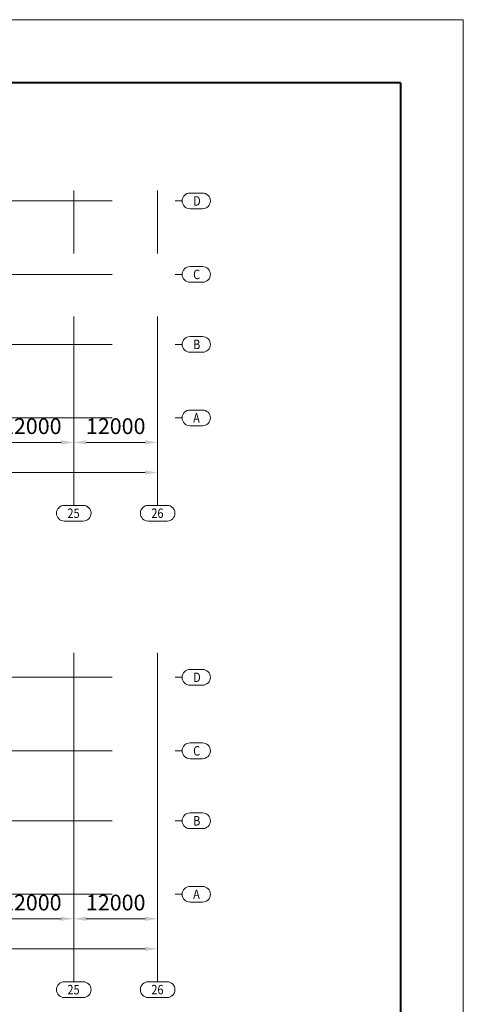
# Model space of a CAD drawing. Units: millimetres. Extents: x -60 to 2460, y -60 to 1722.
# Drawn here: x 2037 to 2460, y 784 to 1722 of the extents above; entities that cross this region are included whole.
import ezdxf

# ---------------------------------------------------------------- set-up
doc = ezdxf.new("R2010")
doc.units = ezdxf.units.MM
doc.header["$LTSCALE"] = 60
doc.linetypes.add('XKITLINE00', pattern=[0])
doc.linetypes.add('XKITLINE03', pattern=[6, 3, -1, 1, -1])
for name, color, linetype, lineweight in [('2细线层', 41, 'Continuous', 15), ('7标注层', 4, 'Continuous', 15), ('S-GRID', 1, 'Continuous', 0), ('图框层', 7, 'Continuous', 40)]:
    doc.layers.add(name, color=color, linetype=linetype, lineweight=lineweight)
doc.styles.add('TH_GBDIM', font='isocp2.shx', dxfattribs={"width": 0.8, "bigfont": 'hzfs.shx'})
doc.styles.add('黑体', font='arial.ttf')
doc.dimstyles.new('TH_GBDIM', dxfattribs={"dimscale": 6, "dimtxt": 2.5, "dimasz": 2, "dimexe": 1.5, "dimexo": 0, "dimgap": 1, "dimtad": 1, "dimdec": 1, "dimdsep": 46, "dimtxsty": 'TH_GBDIM', "dimcen": 2.5, "dimclrd": 4, "dimclre": 4, "dimclrt": 3, "dimadec": 0, "dimazin": 0, "dimtfac": 0.714286, "dimtdec": 1, "dimtmove": 0, "dimatfit": 3, "dimfxl": 0, "dimtzin": 0, "dimlwd": -1, "dimlwe": -1, "dimarcsym": 0})

# ---------------------------------------------------------------- blocks, each defined once
blk = doc.blocks.new('*D222')
at = {"layer": '7标注层', "color": 4, "transparency": 16777216}
for p, q in [((2008.63, 1342.71), (2008.63, 1310.38)), ((2088.63, 1342.71), (2088.63, 1310.38)), ((2020.63, 1319.38), (2076.63, 1319.38))]:
    blk.add_line(p, q, dxfattribs=at)
for points in [[(2020.63, 1321.38), (2020.63, 1317.38), (2008.63, 1319.38)], [(2076.63, 1321.38), (2076.63, 1317.38), (2088.63, 1319.38)]]:
    blk.add_solid(points, dxfattribs=at)
at = {"layer": 'Defpoints', "color": 0, "transparency": 16777216}
for p in [(2008.63, 1342.71), (2088.63, 1342.71), (2088.63, 1319.38)]:
    blk.add_point(p, dxfattribs=at)
at = {"layer": '7标注层', "color": 3, "transparency": 16777216, "insert": (2048.63, 1332.88), "char_height": 15, "attachment_point": 5, "style": 'TH_GBDIM'}
blk.add_mtext('12000', dxfattribs=at)
blk = doc.blocks.new('*D223')
at = {"layer": '7标注层', "color": 4, "transparency": 16777216}
for p, q in [((2088.63, 1342.71), (2088.63, 1310.38)), ((2168.63, 1342.71), (2168.63, 1310.38)), ((2100.63, 1319.38), (2156.63, 1319.38))]:
    blk.add_line(p, q, dxfattribs=at)
for points in [[(2100.63, 1321.38), (2100.63, 1317.38), (2088.63, 1319.38)], [(2156.63, 1321.38), (2156.63, 1317.38), (2168.63, 1319.38)]]:
    blk.add_solid(points, dxfattribs=at)
at = {"layer": 'Defpoints', "color": 0, "transparency": 16777216}
for p in [(2088.63, 1342.71), (2168.63, 1342.71), (2168.63, 1319.38)]:
    blk.add_point(p, dxfattribs=at)
at = {"layer": '7标注层', "color": 3, "transparency": 16777216, "insert": (2128.63, 1332.88), "char_height": 15, "attachment_point": 5, "style": 'TH_GBDIM'}
blk.add_mtext('12000', dxfattribs=at)
blk = doc.blocks.new('*D224')
at = {"layer": '7标注层', "color": 4, "transparency": 16777216}
for p, q in [((168.63, 1310.38), (168.63, 1281.76)), ((2168.63, 1310.38), (2168.63, 1281.76)), ((2156.63, 1290.76), (180.63, 1290.76))]:
    blk.add_line(p, q, dxfattribs=at)
for points in [[(180.63, 1292.76), (180.63, 1288.76), (168.63, 1290.76)], [(2156.63, 1292.76), (2156.63, 1288.76), (2168.63, 1290.76)]]:
    blk.add_solid(points, dxfattribs=at)
at = {"layer": 'Defpoints', "color": 0, "transparency": 16777216}
for p in [(168.63, 1310.38), (2168.63, 1310.38), (168.63, 1290.76)]:
    blk.add_point(p, dxfattribs=at)
at = {"layer": '7标注层', "color": 3, "transparency": 16777216, "insert": (1168.63, 1304.26), "char_height": 15, "attachment_point": 5, "style": 'TH_GBDIM'}
blk.add_mtext('300000', dxfattribs=at)
blk = doc.blocks.new('*D258')
at = {"layer": '7标注层', "color": 4, "transparency": 16777216}
for p, q in [((2008.63, 888.94), (2008.63, 856.61)), ((2088.63, 888.94), (2088.63, 856.61)), ((2020.63, 865.61), (2076.63, 865.61))]:
    blk.add_line(p, q, dxfattribs=at)
for points in [[(2020.63, 867.61), (2020.63, 863.61), (2008.63, 865.61)], [(2076.63, 867.61), (2076.63, 863.61), (2088.63, 865.61)]]:
    blk.add_solid(points, dxfattribs=at)
at = {"layer": 'Defpoints', "color": 0, "transparency": 16777216}
for p in [(2008.63, 888.94), (2088.63, 888.94), (2088.63, 865.61)]:
    blk.add_point(p, dxfattribs=at)
at = {"layer": '7标注层', "color": 3, "transparency": 16777216, "insert": (2048.63, 879.11), "char_height": 15, "attachment_point": 5, "style": 'TH_GBDIM'}
blk.add_mtext('12000', dxfattribs=at)
blk = doc.blocks.new('*D259')
at = {"layer": '7标注层', "color": 4, "transparency": 16777216}
for p, q in [((2088.63, 888.94), (2088.63, 856.61)), ((2168.63, 888.94), (2168.63, 856.61)), ((2100.63, 865.61), (2156.63, 865.61))]:
    blk.add_line(p, q, dxfattribs=at)
for points in [[(2100.63, 867.61), (2100.63, 863.61), (2088.63, 865.61)], [(2156.63, 867.61), (2156.63, 863.61), (2168.63, 865.61)]]:
    blk.add_solid(points, dxfattribs=at)
at = {"layer": 'Defpoints', "color": 0, "transparency": 16777216}
for p in [(2088.63, 888.94), (2168.63, 888.94), (2168.63, 865.61)]:
    blk.add_point(p, dxfattribs=at)
at = {"layer": '7标注层', "color": 3, "transparency": 16777216, "insert": (2128.63, 879.11), "char_height": 15, "attachment_point": 5, "style": 'TH_GBDIM'}
blk.add_mtext('12000', dxfattribs=at)
blk = doc.blocks.new('*D230')
at = {"layer": '7标注层', "color": 4, "transparency": 16777216}
for p, q in [((168.63, 856.61), (168.63, 827.99)), ((2168.63, 856.61), (2168.63, 827.99)), ((2156.63, 836.99), (180.63, 836.99))]:
    blk.add_line(p, q, dxfattribs=at)
for points in [[(180.63, 838.99), (180.63, 834.99), (168.63, 836.99)], [(2156.63, 838.99), (2156.63, 834.99), (2168.63, 836.99)]]:
    blk.add_solid(points, dxfattribs=at)
at = {"layer": 'Defpoints', "color": 0, "transparency": 16777216}
for p in [(168.63, 856.61), (2168.63, 856.61), (168.63, 836.99)]:
    blk.add_point(p, dxfattribs=at)
at = {"layer": '7标注层', "color": 3, "transparency": 16777216, "insert": (1168.63, 850.49), "char_height": 15, "attachment_point": 5, "style": 'TH_GBDIM'}
blk.add_mtext('300000', dxfattribs=at)

msp = doc.modelspace()

# ---------------------------------------------------------------- linework, layer by layer
at = {"layer": '2细线层'}
for q in [(-60, 1722), (2460, -60)]:
    msp.add_line((2460, 1722), q, dxfattribs=at)
at = {"layer": 'S-GRID', "color": 3, "linetype": 'XKITLINE03', "lineweight": 0}
for p, q in [((2088.6282, 1259.37655), (2088.6282, 1572.70989)), ((2168.6282, 1259.37655), (2168.6282, 1572.70989)), ((145.29487, 1549.37655), (2191.96154, 1549.37655)), ((145.29487, 1479.37655), (2191.96154, 1479.37655)), ((145.29487, 1412.70989), (2191.96154, 1412.70989)), ((145.29487, 1342.70989), (2191.96154, 1342.70989)), ((2088.6282, 805.61041), (2088.6282, 1118.94374)), ((2168.6282, 805.61041), (2168.6282, 1118.94374)), ((145.29487, 1095.61041), (2191.96154, 1095.61041)), ((145.29487, 1095.61041), (2191.96154, 1095.61041)), ((145.29487, 1025.61041), (2191.96154, 1025.61041)), ((145.29487, 1025.61041), (2191.96154, 1025.61041)), ((145.29487, 958.94374), (2191.96154, 958.94374)), ((145.29487, 958.94374), (2191.96154, 958.94374)), ((145.29487, 888.94374), (2191.96154, 888.94374))]:
    msp.add_line(p, q, dxfattribs=at)
at = {"layer": 'S-GRID', "color": 4, "linetype": 'XKITLINE00', "lineweight": 0}
for p, q in [((2199.46154, 1556.87655), (2211.46007, 1556.87655)), ((2199.46154, 1541.87655), (2211.46007, 1541.87655)), ((2199.46154, 1486.87655), (2211.46007, 1486.87655)), ((2199.46154, 1471.87655), (2211.46007, 1471.87655)), ((2199.46154, 1420.20989), (2211.46007, 1420.20989)), ((2199.46154, 1405.20989), (2211.46007, 1405.20989)), ((2199.46154, 1350.20989), (2211.46007, 1350.20989)), ((2199.46154, 1335.20989), (2211.46007, 1335.20989)), ((2079.62967, 1259.37655), (2097.62674, 1259.37655)), ((2159.62967, 1259.37655), (2177.62674, 1259.37655)), ((2079.62967, 1244.37655), (2097.62674, 1244.37655)), ((2159.62967, 1244.37655), (2177.62674, 1244.37655)), ((2199.46154, 1103.11041), (2211.46007, 1103.11041)), ((2199.46154, 1088.11041), (2211.46007, 1088.11041)), ((2199.46154, 1033.11041), (2211.46007, 1033.11041)), ((2199.46154, 1018.11041), (2211.46007, 1018.11041)), ((2199.46154, 966.44374), (2211.46007, 966.44374)), ((2199.46154, 951.44374), (2211.46007, 951.44374)), ((2199.46154, 896.44374), (2211.46007, 896.44374)), ((2199.46154, 881.44374), (2211.46007, 881.44374)), ((2079.62967, 805.61041), (2097.62674, 805.61041)), ((2159.62967, 805.61041), (2177.62674, 805.61041)), ((2079.62967, 790.61041), (2097.62674, 790.61041)), ((2159.62967, 790.61041), (2177.62674, 790.61041))]:
    msp.add_line(p, q, dxfattribs=at)
at = {"layer": 'S-GRID', "color": 4, "linetype": 'XKITLINE03', "lineweight": 0}
for p, q in [((2088.6282, 865.61041), (2088.6282, 1118.94374)), ((2168.6282, 865.61041), (2168.6282, 1118.94374)), ((145.29487, 888.94374), (2191.96154, 888.94374))]:
    msp.add_line(p, q, dxfattribs=at)
at = {"layer": 'S-GRID', "color": 4, "linetype": 'XKITLINE00', "lineweight": 0}
for centre, start, end in [((2199.46154, 1549.37655), 90, 270), ((2211.46007, 1549.37655), 270, 90), ((2199.46154, 1479.37655), 90, 270), ((2211.46007, 1479.37655), 270, 90), ((2199.46154, 1412.70989), 90, 270), ((2211.46007, 1412.70989), 270, 90), ((2199.46154, 1342.70989), 90, 270), ((2211.46007, 1342.70989), 270, 90), ((2079.62967, 1251.87655), 90, 270), ((2097.62674, 1251.87655), 270, 90), ((2159.62967, 1251.87655), 90, 270), ((2177.62674, 1251.87655), 270, 90), ((2199.46154, 1095.61041), 90, 270), ((2211.46007, 1095.61041), 270, 90), ((2199.46154, 1025.61041), 90, 270), ((2211.46007, 1025.61041), 270, 90), ((2199.46154, 958.94374), 90, 270), ((2211.46007, 958.94374), 270, 90), ((2199.46154, 888.94374), 90, 270), ((2211.46007, 888.94374), 270, 90), ((2079.62967, 798.11041), 90, 270), ((2097.62674, 798.11041), 270, 90), ((2159.62967, 798.11041), 90, 270), ((2177.62674, 798.11041), 270, 90)]:
    msp.add_arc(centre, 7.5, start, end, dxfattribs=at)
at = {"layer": '图框层'}
for q in [(0, 1662), (2400, 0)]:
    msp.add_line((2400, 1662), q, dxfattribs=at)

# ---------------------------------------------------------------- texts
at = {"layer": 'S-GRID', "color": 4, "style": '黑体', "width": 0.85}
for s, p in [('D', (2202.46154, 1544.87655)), ('C', (2202.46154, 1474.87655)), ('B', (2202.46154, 1408.20989)), ('A', (2202.46154, 1338.20989)), ('25', (2082.62967, 1247.37655)), ('26', (2162.62967, 1247.37655)), ('D', (2202.46154, 1091.11041)), ('C', (2202.46154, 1021.11041)), ('B', (2202.46154, 954.44374)), ('A', (2202.46154, 884.44374)), ('25', (2082.62967, 793.61041)), ('26', (2162.62967, 793.61041))]:
    msp.add_text(s, height=9, dxfattribs=at).set_placement(p)

# ---------------------------------------------------------------- dimensions: what is measured, and where the dimension line sits
at = {"layer": '7标注层'}
for base, p1, p2, override, picture, middle in [((2088.6282, 1319.37655), (2008.6282, 1342.70989), (2088.6282, 1342.70989), {"dimlfac": 150, "dimtmove": 1}, '*D222', (2048.6282, 1332.87803)), ((2168.6282, 1319.37655), (2088.6282, 1342.70989), (2168.6282, 1342.70989), {"dimlfac": 150, "dimtmove": 1}, '*D223', (2128.6282, 1332.87803)), ((168.6282, 1290.75721), (2168.6282, 1310.37655), (168.6282, 1310.37655), {"dimlfac": 150}, '*D224', (1168.6282, 1304.25721)), ((2088.6282, 865.61041), (2008.6282, 888.94374), (2088.6282, 888.94374), {"dimlfac": 150, "dimtmove": 1}, '*D258', (2048.6282, 879.11189)), ((2168.6282, 865.61041), (2088.6282, 888.94374), (2168.6282, 888.94374), {"dimlfac": 150, "dimtmove": 1}, '*D259', (2128.6282, 879.11189)), ((168.6282, 836.99106), (2168.6282, 856.61041), (168.6282, 856.61041), {"dimlfac": 150}, '*D230', (1168.6282, 850.49106))]:
    dim = msp.add_linear_dim(base=base, p1=p1, p2=p2, dimstyle='TH_GBDIM', override=override, dxfattribs=at)
    dim.commit()
    dim.dimension.update_dxf_attribs({"geometry": picture, "text_midpoint": middle})

doc.saveas('drawing.dxf')
